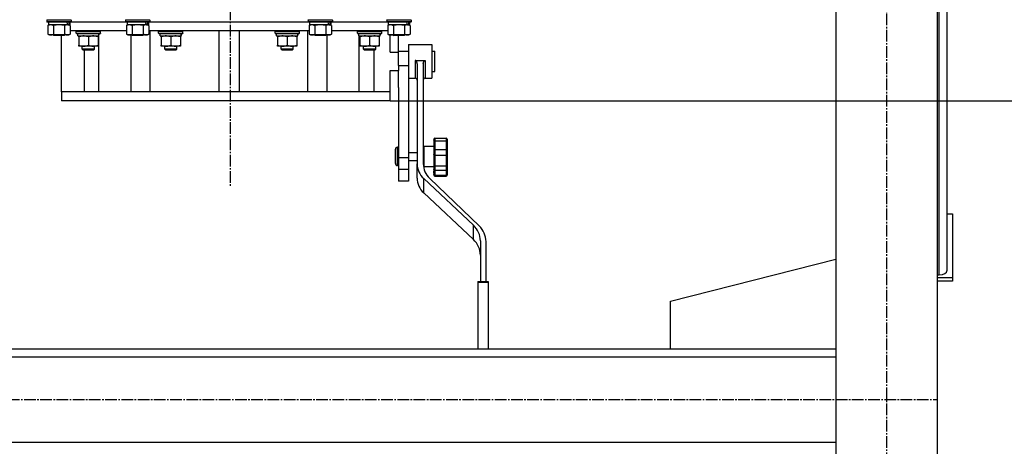
# Model space of a CAD drawing. Units: millimetres. Extents: x 0 to 21737, y -7 to 14850.
# Drawn here: x 5910 to 6881, y 8005 to 8425 of the extents above; entities that cross this region are included whole.
import ezdxf

# ---------------------------------------------------------------- set-up
doc = ezdxf.new("R2010")
doc.units = ezdxf.units.MM
doc.linetypes.add('K5LT_AXLED', pattern=[16, 11.5, -1.5, 1.5, -1.5])
doc.linetypes.add('K5LT_THIN', pattern=[0])
for name, color, linetype, true_color in [('DIM', 6, 'Continuous', 0xff00ff), ('OSI', 2, 'Continuous', 0xffff00), ('R', 1, 'Continuous', 0xff0000), ('WELDING', 7, 'Continuous', 0xffffff)]:
    doc.layers.add(name, color=color, linetype=linetype, true_color=true_color)

msp = doc.modelspace()

# ---------------------------------------------------------------- linework, layer by layer
at = {"layer": 'DIM', "color": 7, "linetype": 'K5LT_THIN', "lineweight": 30}
msp.add_line((6275.17, 8344.76), (7642.13, 8344.76), dxfattribs=at)
at = {"layer": 'OSI', "color": 30, "linetype": 'K5LT_AXLED', "lineweight": 30, "true_color": 0xff8000}
for p, q in [((6117.42, 12451.76), (6117.42, 8260.63)), ((6764.42, 9150.76), (6764.42, 7340.76)), ((5418.42, 8050.76), (6814.42, 8050.76))]:
    msp.add_line(p, q, dxfattribs=at)
at = {"layer": 'R', "color": 7, "linetype": 'K5LT_THIN', "lineweight": 30}
for p, q in [((6714.42, 9050.76), (6714.42, 7450.76)), ((6814.42, 9050.76), (6814.42, 7450.76)), ((6816.42, 8173.43), (6816.42, 8769.96)), ((6824.42, 8233.64), (6824.42, 8769.96)), ((6824.42, 8178.01), (6824.42, 8769.96)), ((5936.92, 8424.46), (5937.09, 8424.76)), ((5936.92, 8424.46), (5936.92, 8422.56)), ((5960.92, 8424.46), (5936.92, 8424.46)), ((5960.92, 8424.46), (5960.75, 8424.76)), ((5960.92, 8424.46), (5960.92, 8422.56)), ((6014.42, 8424.46), (6014.59, 8424.76)), ((6014.42, 8424.46), (6014.42, 8422.56)), ((6038.42, 8424.46), (6014.42, 8424.46)), ((6038.42, 8424.46), (6038.25, 8424.76)), ((6038.42, 8424.46), (6038.42, 8422.56)), ((6194.42, 8424.46), (6194.59, 8424.76)), ((6194.42, 8424.46), (6194.42, 8422.56)), ((6218.42, 8424.46), (6194.42, 8424.46)), ((6218.42, 8424.46), (6218.25, 8424.76)), ((6218.42, 8424.46), (6218.42, 8422.56)), ((6271.92, 8424.46), (6272.09, 8424.76)), ((6271.92, 8424.46), (6271.92, 8422.56)), ((6295.92, 8424.46), (6271.92, 8424.46)), ((6295.92, 8424.46), (6295.75, 8424.76)), ((6295.92, 8424.46), (6295.92, 8422.56)), ((5960.92, 8422.56), (5936.92, 8422.56)), ((5936.92, 8422.56), (5937.09, 8422.26)), ((5960.75, 8422.26), (5937.09, 8422.26)), ((5937.95, 8418.92), (5939.42, 8419.76)), ((5937.95, 8418.92), (5937.95, 8410.61)), ((5938.42, 8422.26), (5938.42, 8419.76)), ((5957.47, 8419.76), (5938.42, 8419.76)), ((5943.44, 8418.92), (5943.44, 8410.61)), ((5954.41, 8418.92), (5954.41, 8410.61)), ((5957.47, 8419.76), (5958.05, 8419.76)), ((5958.05, 8419.76), (5958.94, 8419.76)), ((5959.89, 8418.92), (5958.42, 8419.76)), ((5959.42, 8419.76), (5958.94, 8419.76)), ((5959.42, 8422.26), (5959.42, 8419.76)), ((5959.89, 8418.92), (5959.89, 8410.61)), ((5960.92, 8422.56), (5960.75, 8422.26)), ((5960.92, 8422.76), (6014.42, 8422.76)), ((5960.92, 8422.76), (6014.42, 8422.76)), ((6038.42, 8422.56), (6014.42, 8422.56)), ((6014.42, 8422.56), (6014.59, 8422.26)), ((6038.25, 8422.26), (6014.59, 8422.26)), ((6015.45, 8418.92), (6016.92, 8419.76)), ((6015.45, 8418.92), (6015.45, 8410.61)), ((6015.92, 8422.26), (6015.92, 8419.76)), ((6034.97, 8419.76), (6015.92, 8419.76)), ((6020.94, 8418.92), (6020.94, 8410.61)), ((6031.91, 8418.92), (6031.91, 8410.61)), ((6034.97, 8419.76), (6035.55, 8419.76)), ((6035.55, 8419.76), (6036.44, 8419.76)), ((6037.39, 8418.92), (6035.92, 8419.76)), ((6036.92, 8419.76), (6036.44, 8419.76)), ((6036.92, 8422.26), (6036.92, 8419.76)), ((6037.39, 8418.92), (6037.39, 8410.61)), ((6038.42, 8422.56), (6038.25, 8422.26)), ((6038.42, 8422.76), (6194.42, 8422.76)), ((6038.42, 8422.76), (6194.42, 8422.76)), ((6218.42, 8422.56), (6194.42, 8422.56)), ((6194.42, 8422.56), (6194.59, 8422.26)), ((6218.25, 8422.26), (6194.59, 8422.26)), ((6195.45, 8418.92), (6196.92, 8419.76)), ((6195.45, 8418.92), (6195.45, 8410.61)), ((6195.92, 8422.26), (6195.92, 8419.76)), ((6214.97, 8419.76), (6195.92, 8419.76)), ((6200.94, 8418.92), (6200.94, 8410.61)), ((6211.91, 8418.92), (6211.91, 8410.61)), ((6214.97, 8419.76), (6215.55, 8419.76)), ((6215.55, 8419.76), (6216.44, 8419.76)), ((6217.39, 8418.92), (6215.92, 8419.76)), ((6216.92, 8419.76), (6216.44, 8419.76)), ((6216.92, 8422.26), (6216.92, 8419.76)), ((6217.39, 8418.92), (6217.39, 8410.61)), ((6218.42, 8422.56), (6218.25, 8422.26)), ((6218.42, 8422.76), (6271.92, 8422.76)), ((6218.42, 8422.76), (6271.92, 8422.76)), ((6295.92, 8422.56), (6271.92, 8422.56)), ((6271.92, 8422.56), (6272.09, 8422.26)), ((6295.75, 8422.26), (6272.09, 8422.26)), ((6272.95, 8418.92), (6274.42, 8419.76)), ((6272.95, 8418.92), (6272.95, 8410.61)), ((6273.42, 8422.26), (6273.42, 8419.76)), ((6292.47, 8419.76), (6273.42, 8419.76)), ((6278.44, 8418.92), (6278.44, 8410.61)), ((6289.41, 8418.92), (6289.41, 8410.61)), ((6292.47, 8419.76), (6293.05, 8419.76)), ((6293.05, 8419.76), (6293.94, 8419.76)), ((6294.89, 8418.92), (6293.42, 8419.76)), ((6294.42, 8419.76), (6293.94, 8419.76)), ((6294.42, 8422.26), (6294.42, 8419.76)), ((6294.89, 8418.92), (6294.89, 8410.61)), ((6295.92, 8422.56), (6295.75, 8422.26)), ((5937.95, 8410.61), (5939.42, 8409.76)), ((5957.15, 8409.76), (5939.42, 8409.76)), ((5943.05, 8409.76), (5943.92, 8409.26)), ((5953.92, 8409.26), (5943.92, 8409.26)), ((5951.42, 8353.76), (5951.42, 8409.26)), ((5954.79, 8409.76), (5953.92, 8409.26)), ((5958.42, 8409.76), (5957.15, 8409.76)), ((5959.89, 8410.61), (5958.42, 8409.76)), ((6015.45, 8413.76), (5959.89, 8413.76)), ((5965.84, 8413.46), (5966.01, 8413.76)), ((5965.84, 8411.56), (5965.84, 8413.46)), ((5965.84, 8413.46), (5989.84, 8413.46)), ((5965.84, 8411.56), (5966.01, 8411.26)), ((5965.84, 8411.56), (5989.84, 8411.56)), ((5966.01, 8411.26), (5989.67, 8411.26)), ((5967.34, 8408.76), (5967.34, 8411.26)), ((5967.34, 8408.76), (5988.28, 8408.76)), ((5968.34, 8407.92), (5968.34, 8408.76)), ((5968.34, 8407.92), (5968.34, 8399.61)), ((5977.84, 8407.92), (5977.84, 8399.61)), ((5987.34, 8408.76), (5987.34, 8407.92)), ((5987.34, 8407.92), (5987.34, 8399.61)), ((5988.29, 8411.26), (5988.21, 8409.89)), ((5988.22, 8409.68), (5988.22, 8410.09)), ((5988.22, 8353.76), (5988.22, 8408.76)), ((5989.84, 8413.46), (5989.67, 8413.76)), ((5989.84, 8411.56), (5989.67, 8411.26)), ((5989.84, 8411.56), (5989.84, 8413.46)), ((6015.45, 8410.61), (6016.92, 8409.76)), ((6034.65, 8409.76), (6016.92, 8409.76)), ((6019.64, 8409.76), (6019.64, 8353.76)), ((6020.55, 8409.76), (6021.42, 8409.26)), ((6031.42, 8409.26), (6021.42, 8409.26)), ((6032.29, 8409.76), (6031.42, 8409.26)), ((6035.92, 8409.76), (6034.65, 8409.76)), ((6037.39, 8410.61), (6035.92, 8409.76)), ((6195.45, 8413.76), (6037.39, 8413.76)), ((6038.82, 8353.76), (6038.82, 8413.76)), ((6047.02, 8413.46), (6047.19, 8413.76)), ((6047.02, 8411.56), (6047.02, 8413.46)), ((6047.02, 8413.46), (6071.02, 8413.46)), ((6047.02, 8411.56), (6047.19, 8411.26)), ((6047.02, 8411.56), (6071.02, 8411.56)), ((6047.19, 8411.26), (6070.84, 8411.26)), ((6048.52, 8408.76), (6048.52, 8411.26)), ((6048.52, 8408.76), (6069.46, 8408.76)), ((6049.52, 8407.92), (6049.52, 8408.76)), ((6049.52, 8407.92), (6049.52, 8399.61)), ((6059.02, 8407.92), (6059.02, 8399.61)), ((6068.52, 8408.76), (6068.52, 8407.92)), ((6068.52, 8407.92), (6068.52, 8399.61)), ((6069.47, 8411.26), (6069.39, 8409.89)), ((6071.02, 8413.46), (6070.84, 8413.76)), ((6071.02, 8411.56), (6070.84, 8411.26)), ((6071.02, 8411.56), (6071.02, 8413.46)), ((6106.42, 8413.76), (6106.42, 8353.76)), ((6126.42, 8413.76), (6126.42, 8353.76)), ((6161.82, 8413.46), (6162, 8413.76)), ((6161.82, 8411.56), (6161.82, 8413.46)), ((6161.82, 8413.46), (6185.82, 8413.46)), ((6161.82, 8411.56), (6162, 8411.26)), ((6161.82, 8411.56), (6185.82, 8411.56)), ((6162, 8411.26), (6185.65, 8411.26)), ((6163.32, 8408.76), (6163.32, 8411.26)), ((6163.32, 8408.76), (6184.26, 8408.76)), ((6164.32, 8407.92), (6164.32, 8408.76)), ((6164.32, 8407.92), (6164.32, 8399.61)), ((6173.82, 8407.92), (6173.82, 8399.61)), ((6183.32, 8408.76), (6183.32, 8407.92)), ((6183.32, 8407.92), (6183.32, 8399.61)), ((6184.27, 8411.26), (6184.19, 8409.89)), ((6185.82, 8413.46), (6185.65, 8413.76)), ((6185.82, 8411.56), (6185.65, 8411.26)), ((6185.82, 8411.56), (6185.82, 8413.46)), ((6194.02, 8353.76), (6194.02, 8413.76)), ((6195.45, 8410.61), (6196.92, 8409.76)), ((6214.65, 8409.76), (6196.92, 8409.76)), ((6200.55, 8409.76), (6201.42, 8409.26)), ((6211.42, 8409.26), (6201.42, 8409.26)), ((6212.29, 8409.76), (6211.42, 8409.26)), ((6213.2, 8353.76), (6213.2, 8409.76)), ((6215.92, 8409.76), (6214.65, 8409.76)), ((6217.39, 8410.61), (6215.92, 8409.76)), ((6272.95, 8413.76), (6217.39, 8413.76)), ((6243, 8413.46), (6243.18, 8413.76)), ((6243, 8411.56), (6243, 8413.46)), ((6243, 8413.46), (6267, 8413.46)), ((6243, 8411.56), (6243.18, 8411.26)), ((6243, 8411.56), (6267, 8411.56)), ((6243.18, 8411.26), (6266.83, 8411.26)), ((6244.5, 8408.76), (6244.5, 8411.26)), ((6244.5, 8408.76), (6265.44, 8408.76)), ((6244.61, 8353.76), (6244.61, 8408.76)), ((6245.5, 8407.92), (6245.5, 8408.76)), ((6245.5, 8407.92), (6245.5, 8399.61)), ((6255, 8407.92), (6255, 8399.61)), ((6264.5, 8408.76), (6264.5, 8407.92)), ((6264.5, 8407.92), (6264.5, 8399.61)), ((6265.45, 8411.26), (6265.37, 8409.89)), ((6267, 8413.46), (6266.83, 8413.76)), ((6267, 8411.56), (6266.83, 8411.26)), ((6267, 8411.56), (6267, 8413.46)), ((6272.95, 8410.61), (6274.42, 8409.76)), ((6292.15, 8409.76), (6274.42, 8409.76)), ((6275.17, 8392.76), (6275.17, 8409.76)), ((6278.05, 8409.76), (6278.92, 8409.26)), ((6288.92, 8409.26), (6278.92, 8409.26)), ((6283.42, 8392.76), (6283.42, 8409.26)), ((6289.79, 8409.76), (6288.92, 8409.26)), ((6293.42, 8409.76), (6292.15, 8409.76)), ((6294.89, 8410.61), (6293.42, 8409.76)), ((5968.34, 8398.76), (5968.34, 8399.61)), ((5987.34, 8398.76), (5968.34, 8398.76)), ((5971.84, 8395.65), (5971.84, 8398.76)), ((5971.84, 8395.65), (5972.84, 8394.65)), ((5977.84, 8395.65), (5971.84, 8395.65)), ((5983.84, 8395.65), (5977.84, 8395.65)), ((5983.84, 8395.65), (5982.84, 8394.65)), ((5983.84, 8395.65), (5983.84, 8398.76)), ((5987.34, 8399.61), (5987.34, 8398.76)), ((6049.52, 8398.76), (6049.52, 8399.61)), ((6068.52, 8398.76), (6049.52, 8398.76)), ((6053.02, 8395.65), (6053.02, 8398.76)), ((6053.02, 8395.65), (6054.02, 8394.65)), ((6059.02, 8395.65), (6053.02, 8395.65)), ((6065.02, 8395.65), (6059.02, 8395.65)), ((6065.02, 8395.65), (6064.02, 8394.65)), ((6065.02, 8395.65), (6065.02, 8398.76)), ((6068.52, 8399.61), (6068.52, 8398.76)), ((6164.32, 8398.76), (6164.32, 8399.61)), ((6183.32, 8398.76), (6164.32, 8398.76)), ((6167.82, 8395.65), (6167.82, 8398.76)), ((6167.82, 8395.65), (6168.82, 8394.65)), ((6173.82, 8395.65), (6167.82, 8395.65)), ((6179.82, 8395.65), (6173.82, 8395.65)), ((6179.82, 8395.65), (6178.82, 8394.65)), ((6179.82, 8395.65), (6179.82, 8398.76)), ((6183.32, 8399.61), (6183.32, 8398.76)), ((6245.5, 8398.76), (6245.5, 8399.61)), ((6264.5, 8398.76), (6245.5, 8398.76)), ((6249, 8395.65), (6249, 8398.76)), ((6249, 8395.65), (6250, 8394.65)), ((6255, 8395.65), (6249, 8395.65)), ((6261, 8395.65), (6255, 8395.65)), ((6261, 8395.65), (6260, 8394.65)), ((6261, 8395.65), (6261, 8398.76)), ((6264.5, 8399.61), (6264.5, 8398.76)), ((6293.42, 8400.26), (6293.42, 8383.76)), ((6293.42, 8400.26), (6316.42, 8400.26)), ((6316.42, 8400.26), (6316.42, 8383.76)), ((5977.84, 8394.65), (5972.84, 8394.65)), ((5973.53, 8394.65), (5973.53, 8353.76)), ((5982.84, 8394.65), (5977.84, 8394.65)), ((6059.02, 8394.65), (6054.02, 8394.65)), ((6064.02, 8394.65), (6059.02, 8394.65)), ((6173.82, 8394.65), (6168.82, 8394.65)), ((6178.82, 8394.65), (6173.82, 8394.65)), ((6255, 8394.65), (6250, 8394.65)), ((6260, 8394.65), (6255, 8394.65)), ((6259.23, 8394.65), (6259.23, 8353.76)), ((6275.17, 8392.76), (6283.42, 8392.76)), ((6283.42, 8393.76), (6293.42, 8393.76)), ((6283.42, 8379.76), (6283.42, 8392.76)), ((6316.42, 8393.76), (6319.42, 8393.76)), ((6319.42, 8379.09), (6319.42, 8393.76)), ((6283.42, 8379.76), (6283.42, 8374.76)), ((6283.42, 8379.76), (6293.42, 8379.76)), ((6293.42, 8383.76), (6293.42, 8379.76)), ((6293.42, 8379.76), (6293.42, 8289.22)), ((6299.92, 8384.74), (6309.92, 8384.74)), ((6299.92, 8384.74), (6299.92, 8383.76)), ((6299.92, 8383.76), (6299.92, 8367.26)), ((6301.92, 8381.25), (6301.92, 8282.8)), ((6307.92, 8381.25), (6307.92, 8282.8)), ((6309.92, 8384.74), (6309.92, 8383.76)), ((6309.92, 8383.76), (6309.92, 8367.26)), ((6316.42, 8383.76), (6316.42, 8367.26)), ((6319.42, 8373.76), (6319.42, 8379.09)), ((6275.17, 8353.76), (6275.17, 8374.76)), ((6275.17, 8374.76), (6283.42, 8374.76)), ((6283.42, 8357.86), (6283.42, 8374.76)), ((6293.42, 8367.26), (6299.92, 8367.26)), ((6309.92, 8367.26), (6316.42, 8367.26)), ((6316.42, 8373.76), (6319.42, 8373.76)), ((6283.42, 8357.86), (6283.42, 8289.22)), ((5951.42, 8353.76), (5951.42, 8344.76)), ((5952.89, 8353.76), (5951.42, 8353.76)), ((6275.17, 8353.76), (5952.89, 8353.76)), ((6275.17, 8344.76), (6275.17, 8353.76)), ((6275.17, 8344.76), (5951.42, 8344.76)), ((6275.17, 8344.76), (6283.42, 8344.76)), ((6319.42, 8308.17), (6330.42, 8308.17)), ((6319.42, 8308.17), (6319.42, 8305.47)), ((6330.42, 8308.17), (6330.42, 8305.47)), ((6282.42, 8290.17), (6282.42, 8299.17)), ((6283.42, 8299.17), (6282.42, 8299.17)), ((6308.42, 8300.17), (6308.42, 8280.17)), ((6308.42, 8300.17), (6318.42, 8300.17)), ((6318.42, 8307.17), (6318.42, 8305.13)), ((6318.42, 8306.17), (6318.42, 8306.49)), ((6318.42, 8306.33), (6318.42, 8306.24)), ((6318.42, 8305.13), (6318.42, 8296.2)), ((6318.42, 8303.41), (6318.42, 8300.16)), ((6319.42, 8305.47), (6330.42, 8305.47)), ((6319.42, 8305.47), (6319.42, 8297.05)), ((6330.42, 8305.47), (6330.42, 8297.05)), ((6331.42, 8307.17), (6331.42, 8305.13)), ((6331.42, 8305.13), (6331.42, 8296.2)), ((6331.42, 8302.65), (6331.42, 8302.54)), ((6280.42, 8290.17), (6280.42, 8297.17)), ((6280.42, 8283.17), (6280.42, 8290.17)), ((6282.42, 8281.17), (6282.42, 8290.17)), ((6283.42, 8289.22), (6283.42, 8277.51)), ((6283.42, 8289.22), (6293.42, 8289.22)), ((6293.42, 8294.17), (6301.92, 8294.17)), ((6293.42, 8289.22), (6293.42, 8277.51)), ((6307.92, 8294.17), (6308.42, 8294.17)), ((6318.42, 8296.2), (6318.42, 8291.99)), ((6318.42, 8291.99), (6318.42, 8288.97)), ((6318.42, 8291.99), (6318.42, 8291.99)), ((6318.42, 8291.99), (6318.42, 8288.97)), ((6318.42, 8288.97), (6318.42, 8280.86)), ((6319.42, 8297.05), (6319.42, 8291.46)), ((6319.42, 8297.05), (6330.42, 8297.05)), ((6319.42, 8291.46), (6319.42, 8280.96)), ((6319.42, 8291.46), (6330.42, 8291.46)), ((6330.42, 8297.05), (6330.42, 8291.46)), ((6330.42, 8291.46), (6330.42, 8280.96)), ((6331.42, 8296.2), (6331.42, 8291.99)), ((6331.42, 8291.99), (6331.42, 8291.58)), ((6331.42, 8291.59), (6331.42, 8289.91)), ((6331.42, 8291.59), (6331.42, 8280.86)), ((6331.42, 8289.91), (6331.42, 8288.45)), ((6331.42, 8289.91), (6331.42, 8286.67)), ((6283.42, 8281.17), (6282.42, 8281.17)), ((6293.42, 8286.17), (6301.92, 8286.17)), ((6301.92, 8268.71), (6301.92, 8282.8)), ((6307.92, 8286.17), (6308.42, 8286.17)), ((6308.42, 8280.17), (6318.42, 8280.17)), ((6318.42, 8280.86), (6318.42, 8277.48)), ((6319.42, 8280.96), (6330.42, 8280.96)), ((6319.42, 8280.96), (6319.42, 8276.49)), ((6330.42, 8280.96), (6330.42, 8276.49)), ((6331.42, 8283.1), (6331.42, 8283.2)), ((6331.42, 8280.9), (6331.42, 8283.08)), ((6331.42, 8280.86), (6331.42, 8277.48)), ((6283.42, 8277.51), (6283.42, 8265.76)), ((6283.42, 8277.51), (6293.42, 8277.51)), ((6293.42, 8277.51), (6293.42, 8265.76)), ((6318.42, 8277.48), (6318.42, 8272.53)), ((6318.42, 8273.76), (6318.42, 8275.71)), ((6318.42, 8272.53), (6318.42, 8271.64)), ((6319.42, 8276.49), (6319.42, 8271.81)), ((6319.42, 8276.49), (6330.42, 8276.49)), ((6319.42, 8271.81), (6319.42, 8270.64)), ((6319.42, 8271.81), (6330.42, 8271.81)), ((6319.42, 8270.64), (6330.42, 8270.64)), ((6330.42, 8276.49), (6330.42, 8271.81)), ((6330.42, 8271.81), (6330.42, 8270.64)), ((6331.42, 8277.48), (6331.42, 8272.53)), ((6331.42, 8277.15), (6331.42, 8275.88)), ((6331.42, 8272.53), (6331.42, 8271.64)), ((6293.42, 8265.76), (6283.42, 8265.76)), ((6308.43, 8254.2), (6308.43, 8268.28)), ((6308.43, 8268.28), (6357.31, 8222.36)), ((6362.97, 8221.72), (6314.26, 8268.45)), ((6308.43, 8254.2), (6357.31, 8208.28)), ((6824.42, 8233.64), (6829.42, 8233.64)), ((6829.42, 8233.64), (6829.42, 8170.56)), ((6357.31, 8208.28), (6357.31, 8222.36)), ((6364.18, 8207.07), (6364.18, 8166.99)), ((6369.74, 8166.99), (6369.74, 8206.4)), ((6551.62, 8147.76), (6714.42, 8188.94)), ((6814.42, 8173.43), (6816.42, 8173.43)), ((6361.74, 8166.99), (6361.74, 8166.51)), ((6361.74, 8166.99), (6371.74, 8166.99)), ((6361.74, 8166.51), (6361.74, 8100.76)), ((6361.74, 8166.51), (6371.74, 8166.51)), ((6371.74, 8166.99), (6371.74, 8166.51)), ((6371.74, 8166.51), (6371.74, 8100.76)), ((6829.42, 8170.56), (6814.42, 8170.56)), ((6829.42, 8167.28), (6814.42, 8167.28)), ((6829.42, 8170.56), (6829.42, 8167.28)), ((6551.62, 8100.76), (6551.62, 8147.76)), ((5466.42, 8100.76), (6714.42, 8100.76)), ((5466.42, 8092.76), (6714.42, 8092.76)), ((5466.42, 8008.76), (6714.42, 8008.76))]:
    msp.add_line(p, q, dxfattribs=at)
for centre, radius, start, end in [((6299.92, 8365.26), 2, 0, 90), ((6309.92, 8365.26), 2, 90, 180), ((6319.42, 8307.17), 1, 90, 180), ((6330.42, 8307.17), 1, 0, 90), ((6282.42, 8297.17), 2, 90, 180), ((6282.42, 8283.17), 2, 180, 270), ((6319.42, 8271.64), 1, 180, 270), ((6330.42, 8271.64), 1, 270, 0)]:
    msp.add_arc(centre, radius, start, end, dxfattribs=at)
for centre, major_axis, ratio, start_param, end_param in [((5948.92, 8417.59), (6.17, -22.4), 0.379473, 1.563245, 1.675638), ((5948.92, 8424.69), (6.17, -22.4), 0.379473, 1.246058, 1.35866), ((6026.42, 8417.59), (6.17, -22.4), 0.379473, 1.563245, 1.675638), ((6026.42, 8424.69), (6.17, -22.4), 0.379473, 1.246058, 1.35866), ((6206.42, 8417.59), (6.17, -22.4), 0.379473, 1.563245, 1.675638), ((6206.42, 8424.69), (6.17, -22.4), 0.379473, 1.246058, 1.35866), ((6283.92, 8417.59), (6.17, -22.4), 0.379473, 1.563245, 1.675638), ((6283.92, 8424.69), (6.17, -22.4), 0.379473, 1.246058, 1.35866), ((5977.84, 8406.34), (0, 22.52), 0.466308, -1.46277, -1.350168), ((6059.02, 8406.34), (0, 22.52), 0.466308, -1.46277, -1.350168), ((6173.82, 8406.34), (0, 22.52), 0.466308, -1.46277, -1.350168), ((6255, 8406.34), (0, 22.52), 0.466308, -1.46277, -1.350168), ((6325.92, 8282.8), (-24, 0), 0.882948, 0, 0.754393), ((6331.92, 8282.8), (-24, 0), 0.882948, 0, 0.744005), ((6325.92, 8268.71), (-24, 0), 0.882948, 0, 0.754393), ((6338.88, 8207.07), (25.3, 0), 0.882948, 0, 0.754393), ((6344.13, 8206.4), (25.61, 0), 0.882948, 0, 0.744005), ((6338.88, 8192.98), (25.3, 0), 0.882948, 0, 0.754393), ((6816.42, 8178.01), (8, 0), 0.573462, 4.712389, 6.283185)]:
    msp.add_ellipse(centre, major_axis=major_axis, ratio=ratio, start_param=start_param, end_param=end_param, dxfattribs=at)
at = {"layer": 'WELDING', "color": 7, "linetype": 'K5LT_THIN', "lineweight": 30}
for p, q in [((5943.51, 8418.94), (5943.44, 8418.92)), ((5948.92, 8419.76), (5943.51, 8418.94)), ((5954.41, 8418.92), (5948.92, 8419.76)), ((6021.01, 8418.94), (6020.94, 8418.92)), ((6026.42, 8419.76), (6021.01, 8418.94)), ((6031.91, 8418.92), (6026.42, 8419.76)), ((6201.01, 8418.94), (6200.94, 8418.92)), ((6206.42, 8419.76), (6201.01, 8418.94)), ((6211.91, 8418.92), (6206.42, 8419.76)), ((6278.51, 8418.94), (6278.44, 8418.92)), ((6283.92, 8419.76), (6278.51, 8418.94)), ((6289.41, 8418.92), (6283.92, 8419.76))]:
    msp.add_line(p, q, dxfattribs=at)
for points, knots in [([(5940.69, 8419.76), (5940.57, 8419.76), (5940.32, 8419.75), (5939.95, 8419.7), (5939.58, 8419.62), (5939.12, 8419.48), (5938.58, 8419.26), (5938.15, 8419.03), (5937.95, 8418.92)], [0, 0, 0, 0, 1.192024, 2.404251, 3.60809, 4.765234, 6.955738, 9, 9, 9, 9]), ([(5943.44, 8418.92), (5943.15, 8419.08), (5942.71, 8419.3), (5942.15, 8419.52), (5941.77, 8419.63), (5941.41, 8419.71), (5941.05, 8419.75), (5940.81, 8419.76), (5940.69, 8419.76)], [0, 0, 0, 0, 2.905563, 4.375924, 5.511195, 6.679161, 7.850161, 9, 9, 9, 9]), ([(5957.15, 8419.76), (5956.99, 8419.76), (5956.72, 8419.75), (5956.33, 8419.69), (5956.05, 8419.62), (5955.65, 8419.5), (5955.11, 8419.3), (5954.64, 8419.05), (5954.41, 8418.92)], [0, 0, 0, 0, 1.548206, 2.616755, 3.724998, 4.291764, 6.613357, 9, 9, 9, 9]), ([(5959.89, 8418.92), (5959.64, 8419.06), (5959.21, 8419.28), (5958.6, 8419.52), (5958.1, 8419.66), (5957.62, 8419.75), (5957.31, 8419.76), (5957.15, 8419.76)], [0, 0, 0, 0, 2.217775, 3.830428, 5.353122, 6.582558, 8, 8, 8, 8]), ([(6018.19, 8419.76), (6018.07, 8419.76), (6017.82, 8419.75), (6017.45, 8419.7), (6017.08, 8419.62), (6016.62, 8419.48), (6016.08, 8419.26), (6015.65, 8419.03), (6015.45, 8418.92)], [0, 0, 0, 0, 1.192024, 2.404251, 3.60809, 4.765234, 6.955738, 9, 9, 9, 9]), ([(6020.94, 8418.92), (6020.65, 8419.08), (6020.21, 8419.3), (6019.65, 8419.52), (6019.27, 8419.63), (6018.91, 8419.71), (6018.55, 8419.75), (6018.31, 8419.76), (6018.19, 8419.76)], [0, 0, 0, 0, 2.905563, 4.375924, 5.511195, 6.679161, 7.850161, 9, 9, 9, 9]), ([(6034.65, 8419.76), (6034.49, 8419.76), (6034.22, 8419.75), (6033.83, 8419.69), (6033.55, 8419.62), (6033.15, 8419.5), (6032.61, 8419.3), (6032.14, 8419.05), (6031.91, 8418.92)], [0, 0, 0, 0, 1.548206, 2.616755, 3.724998, 4.291764, 6.613357, 9, 9, 9, 9]), ([(6037.39, 8418.92), (6037.14, 8419.06), (6036.71, 8419.28), (6036.1, 8419.52), (6035.6, 8419.66), (6035.12, 8419.75), (6034.81, 8419.76), (6034.65, 8419.76)], [0, 0, 0, 0, 2.217775, 3.830428, 5.353122, 6.582558, 8, 8, 8, 8]), ([(6198.19, 8419.76), (6198.07, 8419.76), (6197.82, 8419.75), (6197.45, 8419.7), (6197.08, 8419.62), (6196.62, 8419.48), (6196.08, 8419.26), (6195.65, 8419.03), (6195.45, 8418.92)], [0, 0, 0, 0, 1.192024, 2.404251, 3.60809, 4.765234, 6.955738, 9, 9, 9, 9]), ([(6200.94, 8418.92), (6200.65, 8419.08), (6200.21, 8419.3), (6199.65, 8419.52), (6199.27, 8419.63), (6198.91, 8419.71), (6198.55, 8419.75), (6198.31, 8419.76), (6198.19, 8419.76)], [0, 0, 0, 0, 2.905563, 4.375924, 5.511195, 6.679161, 7.850161, 9, 9, 9, 9]), ([(6214.65, 8419.76), (6214.49, 8419.76), (6214.22, 8419.75), (6213.83, 8419.69), (6213.55, 8419.62), (6213.15, 8419.5), (6212.61, 8419.3), (6212.14, 8419.05), (6211.91, 8418.92)], [0, 0, 0, 0, 1.548206, 2.616755, 3.724998, 4.291764, 6.613357, 9, 9, 9, 9]), ([(6217.39, 8418.92), (6217.14, 8419.06), (6216.71, 8419.28), (6216.1, 8419.52), (6215.6, 8419.66), (6215.12, 8419.75), (6214.81, 8419.76), (6214.65, 8419.76)], [0, 0, 0, 0, 2.217775, 3.830428, 5.353122, 6.582558, 8, 8, 8, 8]), ([(6275.69, 8419.76), (6275.57, 8419.76), (6275.32, 8419.75), (6274.95, 8419.7), (6274.58, 8419.62), (6274.12, 8419.48), (6273.58, 8419.26), (6273.15, 8419.03), (6272.95, 8418.92)], [0, 0, 0, 0, 1.192024, 2.404251, 3.60809, 4.765234, 6.955738, 9, 9, 9, 9]), ([(6278.44, 8418.92), (6278.15, 8419.08), (6277.71, 8419.3), (6277.15, 8419.52), (6276.77, 8419.63), (6276.41, 8419.71), (6276.05, 8419.75), (6275.81, 8419.76), (6275.69, 8419.76)], [0, 0, 0, 0, 2.905563, 4.375924, 5.511195, 6.679161, 7.850161, 9, 9, 9, 9]), ([(6292.15, 8419.76), (6291.99, 8419.76), (6291.72, 8419.75), (6291.33, 8419.69), (6291.05, 8419.62), (6290.65, 8419.5), (6290.11, 8419.3), (6289.64, 8419.05), (6289.41, 8418.92)], [0, 0, 0, 0, 1.548206, 2.616755, 3.724998, 4.291764, 6.613357, 9, 9, 9, 9]), ([(6294.89, 8418.92), (6294.64, 8419.06), (6294.21, 8419.28), (6293.6, 8419.52), (6293.1, 8419.66), (6292.62, 8419.75), (6292.31, 8419.76), (6292.15, 8419.76)], [0, 0, 0, 0, 2.217775, 3.830428, 5.353122, 6.582558, 8, 8, 8, 8]), ([(5937.95, 8410.61), (5938.27, 8410.43), (5938.74, 8410.19), (5939.32, 8409.98), (5939.66, 8409.89), (5939.96, 8409.82), (5940.27, 8409.78), (5940.57, 8409.76), (5940.88, 8409.76), (5941.18, 8409.79), (5941.52, 8409.84), (5941.93, 8409.94), (5942.59, 8410.17), (5943.1, 8410.42), (5943.44, 8410.61)], [0, 0, 0, 0, 2.72415, 3.912285, 4.716446, 5.530362, 6.353984, 7.180289, 7.997717, 8.810544, 9.605533, 10.761675, 12.184093, 15, 15, 15, 15]), ([(5943.44, 8410.61), (5944.08, 8410.43), (5945.02, 8410.19), (5946.17, 8409.98), (5946.86, 8409.89), (5947.46, 8409.82), (5948.07, 8409.78), (5948.68, 8409.76), (5949.29, 8409.76), (5949.89, 8409.79), (5950.57, 8409.84), (5951.4, 8409.94), (5952.72, 8410.17), (5953.74, 8410.42), (5954.41, 8410.61)], [0, 0, 0, 0, 2.72415, 3.912285, 4.716446, 5.530362, 6.353984, 7.180289, 7.997717, 8.810544, 9.605533, 10.761675, 12.184093, 15, 15, 15, 15]), ([(5954.41, 8410.61), (5954.69, 8410.45), (5955.13, 8410.22), (5955.69, 8410.01), (5956.08, 8409.9), (5956.43, 8409.82), (5956.79, 8409.77), (5957.03, 8409.76), (5957.15, 8409.76)], [0, 0, 0, 0, 2.905563, 4.375924, 5.511195, 6.679161, 7.850161, 9, 9, 9, 9]), ([(5957.15, 8409.76), (5957.27, 8409.76), (5957.52, 8409.78), (5957.89, 8409.83), (5958.26, 8409.91), (5958.72, 8410.05), (5959.26, 8410.27), (5959.69, 8410.5), (5959.89, 8410.61)], [0, 0, 0, 0, 1.192024, 2.404251, 3.60809, 4.765234, 6.955738, 9, 9, 9, 9]), ([(5973.09, 8408.76), (5972.87, 8408.76), (5972.44, 8408.75), (5971.8, 8408.7), (5971.17, 8408.62), (5970.36, 8408.48), (5969.42, 8408.26), (5968.69, 8408.03), (5968.34, 8407.92)], [0, 0, 0, 0, 1.192024, 2.404251, 3.60809, 4.765234, 6.955738, 9, 9, 9, 9]), ([(5977.84, 8407.92), (5977.34, 8408.08), (5976.58, 8408.3), (5975.61, 8408.52), (5974.95, 8408.63), (5974.33, 8408.71), (5973.71, 8408.75), (5973.29, 8408.76), (5973.09, 8408.76)], [0, 0, 0, 0, 2.905563, 4.375924, 5.511195, 6.679161, 7.850161, 9, 9, 9, 9]), ([(5982.59, 8408.76), (5982.37, 8408.76), (5981.94, 8408.75), (5981.3, 8408.7), (5980.67, 8408.62), (5979.86, 8408.48), (5978.92, 8408.26), (5978.19, 8408.03), (5977.84, 8407.92)], [0, 0, 0, 0, 1.192024, 2.404251, 3.60809, 4.765234, 6.955738, 9, 9, 9, 9]), ([(5987.34, 8407.92), (5986.84, 8408.08), (5986.08, 8408.3), (5985.11, 8408.52), (5984.45, 8408.63), (5983.83, 8408.71), (5983.21, 8408.75), (5982.79, 8408.76), (5982.59, 8408.76)], [0, 0, 0, 0, 2.905563, 4.375924, 5.511195, 6.679161, 7.850161, 9, 9, 9, 9]), ([(6015.45, 8410.61), (6015.77, 8410.43), (6016.24, 8410.19), (6016.82, 8409.98), (6017.16, 8409.89), (6017.46, 8409.82), (6017.77, 8409.78), (6018.07, 8409.76), (6018.38, 8409.76), (6018.68, 8409.79), (6019.02, 8409.84), (6019.43, 8409.94), (6020.09, 8410.17), (6020.6, 8410.42), (6020.94, 8410.61)], [0, 0, 0, 0, 2.72415, 3.912285, 4.716446, 5.530362, 6.353984, 7.180289, 7.997717, 8.810544, 9.605533, 10.761675, 12.184093, 15, 15, 15, 15]), ([(6020.94, 8410.61), (6021.58, 8410.43), (6022.52, 8410.19), (6023.67, 8409.98), (6024.36, 8409.89), (6024.96, 8409.82), (6025.57, 8409.78), (6026.18, 8409.76), (6026.79, 8409.76), (6027.39, 8409.79), (6028.07, 8409.84), (6028.9, 8409.94), (6030.22, 8410.17), (6031.24, 8410.42), (6031.91, 8410.61)], [0, 0, 0, 0, 2.72415, 3.912285, 4.716446, 5.530362, 6.353984, 7.180289, 7.997717, 8.810544, 9.605533, 10.761675, 12.184093, 15, 15, 15, 15]), ([(6031.91, 8410.61), (6032.19, 8410.45), (6032.63, 8410.22), (6033.19, 8410.01), (6033.58, 8409.9), (6033.93, 8409.82), (6034.29, 8409.77), (6034.53, 8409.76), (6034.65, 8409.76)], [0, 0, 0, 0, 2.905563, 4.375924, 5.511195, 6.679161, 7.850161, 9, 9, 9, 9]), ([(6034.65, 8409.76), (6034.77, 8409.76), (6035.02, 8409.78), (6035.39, 8409.83), (6035.76, 8409.91), (6036.22, 8410.05), (6036.76, 8410.27), (6037.19, 8410.5), (6037.39, 8410.61)], [0, 0, 0, 0, 1.192024, 2.404251, 3.60809, 4.765234, 6.955738, 9, 9, 9, 9]), ([(6054.27, 8408.76), (6054.05, 8408.76), (6053.62, 8408.75), (6052.98, 8408.7), (6052.34, 8408.62), (6051.54, 8408.48), (6050.6, 8408.26), (6049.87, 8408.03), (6049.52, 8407.92)], [0, 0, 0, 0, 1.192024, 2.404251, 3.60809, 4.765234, 6.955738, 9, 9, 9, 9]), ([(6059.02, 8407.92), (6058.52, 8408.08), (6057.76, 8408.3), (6056.79, 8408.52), (6056.12, 8408.63), (6055.51, 8408.71), (6054.89, 8408.75), (6054.47, 8408.76), (6054.27, 8408.76)], [0, 0, 0, 0, 2.905563, 4.375924, 5.511195, 6.679161, 7.850161, 9, 9, 9, 9]), ([(6063.77, 8408.76), (6063.55, 8408.76), (6063.12, 8408.75), (6062.48, 8408.7), (6061.84, 8408.62), (6061.04, 8408.48), (6060.1, 8408.26), (6059.37, 8408.03), (6059.02, 8407.92)], [0, 0, 0, 0, 1.192024, 2.404251, 3.60809, 4.765234, 6.955738, 9, 9, 9, 9]), ([(6068.52, 8407.92), (6068.02, 8408.08), (6067.26, 8408.3), (6066.29, 8408.52), (6065.62, 8408.63), (6065.01, 8408.71), (6064.39, 8408.75), (6063.97, 8408.76), (6063.77, 8408.76)], [0, 0, 0, 0, 2.905563, 4.375924, 5.511195, 6.679161, 7.850161, 9, 9, 9, 9]), ([(6169.07, 8408.76), (6168.86, 8408.76), (6168.43, 8408.75), (6167.78, 8408.7), (6167.15, 8408.62), (6166.35, 8408.48), (6165.41, 8408.26), (6164.68, 8408.03), (6164.32, 8407.92)], [0, 0, 0, 0, 1.192024, 2.404251, 3.60809, 4.765234, 6.955738, 9, 9, 9, 9]), ([(6173.82, 8407.92), (6173.33, 8408.08), (6172.57, 8408.3), (6171.6, 8408.52), (6170.93, 8408.63), (6170.31, 8408.71), (6169.69, 8408.75), (6169.28, 8408.76), (6169.07, 8408.76)], [0, 0, 0, 0, 2.905563, 4.375924, 5.511195, 6.679161, 7.850161, 9, 9, 9, 9]), ([(6178.57, 8408.76), (6178.36, 8408.76), (6177.93, 8408.75), (6177.28, 8408.7), (6176.65, 8408.62), (6175.85, 8408.48), (6174.91, 8408.26), (6174.18, 8408.03), (6173.82, 8407.92)], [0, 0, 0, 0, 1.192024, 2.404251, 3.60809, 4.765234, 6.955738, 9, 9, 9, 9]), ([(6183.32, 8407.92), (6182.83, 8408.08), (6182.07, 8408.3), (6181.1, 8408.52), (6180.43, 8408.63), (6179.81, 8408.71), (6179.19, 8408.75), (6178.78, 8408.76), (6178.57, 8408.76)], [0, 0, 0, 0, 2.905563, 4.375924, 5.511195, 6.679161, 7.850161, 9, 9, 9, 9]), ([(6195.45, 8410.61), (6195.77, 8410.43), (6196.24, 8410.19), (6196.82, 8409.98), (6197.16, 8409.89), (6197.46, 8409.82), (6197.77, 8409.78), (6198.07, 8409.76), (6198.38, 8409.76), (6198.68, 8409.79), (6199.02, 8409.84), (6199.43, 8409.94), (6200.09, 8410.17), (6200.6, 8410.42), (6200.94, 8410.61)], [0, 0, 0, 0, 2.72415, 3.912285, 4.716446, 5.530362, 6.353984, 7.180289, 7.997717, 8.810544, 9.605533, 10.761675, 12.184093, 15, 15, 15, 15]), ([(6200.94, 8410.61), (6201.58, 8410.43), (6202.52, 8410.19), (6203.67, 8409.98), (6204.36, 8409.89), (6204.96, 8409.82), (6205.57, 8409.78), (6206.18, 8409.76), (6206.79, 8409.76), (6207.39, 8409.79), (6208.07, 8409.84), (6208.9, 8409.94), (6210.22, 8410.17), (6211.24, 8410.42), (6211.91, 8410.61)], [0, 0, 0, 0, 2.72415, 3.912285, 4.716446, 5.530362, 6.353984, 7.180289, 7.997717, 8.810544, 9.605533, 10.761675, 12.184093, 15, 15, 15, 15]), ([(6211.91, 8410.61), (6212.19, 8410.45), (6212.63, 8410.22), (6213.19, 8410.01), (6213.58, 8409.9), (6213.93, 8409.82), (6214.29, 8409.77), (6214.53, 8409.76), (6214.65, 8409.76)], [0, 0, 0, 0, 2.905563, 4.375924, 5.511195, 6.679161, 7.850161, 9, 9, 9, 9]), ([(6214.65, 8409.76), (6214.77, 8409.76), (6215.02, 8409.78), (6215.39, 8409.83), (6215.76, 8409.91), (6216.22, 8410.05), (6216.76, 8410.27), (6217.19, 8410.5), (6217.39, 8410.61)], [0, 0, 0, 0, 1.192024, 2.404251, 3.60809, 4.765234, 6.955738, 9, 9, 9, 9]), ([(6250.25, 8408.76), (6250.04, 8408.76), (6249.61, 8408.75), (6248.96, 8408.7), (6248.33, 8408.62), (6247.53, 8408.48), (6246.59, 8408.26), (6245.86, 8408.03), (6245.5, 8407.92)], [0, 0, 0, 0, 1.192024, 2.404251, 3.60809, 4.765234, 6.955738, 9, 9, 9, 9]), ([(6255, 8407.92), (6254.51, 8408.08), (6253.75, 8408.3), (6252.78, 8408.52), (6252.11, 8408.63), (6251.49, 8408.71), (6250.87, 8408.75), (6250.46, 8408.76), (6250.25, 8408.76)], [0, 0, 0, 0, 2.905563, 4.375924, 5.511195, 6.679161, 7.850161, 9, 9, 9, 9]), ([(6259.75, 8408.76), (6259.54, 8408.76), (6259.11, 8408.75), (6258.46, 8408.7), (6257.83, 8408.62), (6257.03, 8408.48), (6256.09, 8408.26), (6255.36, 8408.03), (6255, 8407.92)], [0, 0, 0, 0, 1.192024, 2.404251, 3.60809, 4.765234, 6.955738, 9, 9, 9, 9]), ([(6264.5, 8407.92), (6264.01, 8408.08), (6263.25, 8408.3), (6262.28, 8408.52), (6261.61, 8408.63), (6260.99, 8408.71), (6260.37, 8408.75), (6259.96, 8408.76), (6259.75, 8408.76)], [0, 0, 0, 0, 2.905563, 4.375924, 5.511195, 6.679161, 7.850161, 9, 9, 9, 9]), ([(6272.95, 8410.61), (6273.27, 8410.43), (6273.74, 8410.19), (6274.32, 8409.98), (6274.66, 8409.89), (6274.96, 8409.82), (6275.27, 8409.78), (6275.57, 8409.76), (6275.88, 8409.76), (6276.18, 8409.79), (6276.52, 8409.84), (6276.93, 8409.94), (6277.59, 8410.17), (6278.1, 8410.42), (6278.44, 8410.61)], [0, 0, 0, 0, 2.72415, 3.912285, 4.716446, 5.530362, 6.353984, 7.180289, 7.997717, 8.810544, 9.605533, 10.761675, 12.184093, 15, 15, 15, 15]), ([(6278.44, 8410.61), (6279.08, 8410.43), (6280.02, 8410.19), (6281.17, 8409.98), (6281.86, 8409.89), (6282.46, 8409.82), (6283.07, 8409.78), (6283.68, 8409.76), (6284.29, 8409.76), (6284.89, 8409.79), (6285.57, 8409.84), (6286.4, 8409.94), (6287.72, 8410.17), (6288.74, 8410.42), (6289.41, 8410.61)], [0, 0, 0, 0, 2.72415, 3.912285, 4.716446, 5.530362, 6.353984, 7.180289, 7.997717, 8.810544, 9.605533, 10.761675, 12.184093, 15, 15, 15, 15]), ([(6289.41, 8410.61), (6289.69, 8410.45), (6290.13, 8410.22), (6290.69, 8410.01), (6291.08, 8409.9), (6291.43, 8409.82), (6291.79, 8409.77), (6292.03, 8409.76), (6292.15, 8409.76)], [0, 0, 0, 0, 2.905563, 4.375924, 5.511195, 6.679161, 7.850161, 9, 9, 9, 9]), ([(6292.15, 8409.76), (6292.27, 8409.76), (6292.52, 8409.78), (6292.89, 8409.83), (6293.26, 8409.91), (6293.72, 8410.05), (6294.26, 8410.27), (6294.69, 8410.5), (6294.89, 8410.61)], [0, 0, 0, 0, 1.192024, 2.404251, 3.60809, 4.765234, 6.955738, 9, 9, 9, 9]), ([(5968.34, 8399.61), (5968.9, 8399.43), (5969.71, 8399.19), (5970.71, 8398.98), (5971.31, 8398.89), (5971.83, 8398.82), (5972.35, 8398.78), (5972.88, 8398.76), (5973.41, 8398.76), (5973.93, 8398.79), (5974.52, 8398.84), (5975.24, 8398.94), (5976.38, 8399.17), (5977.26, 8399.42), (5977.84, 8399.61)], [0, 0, 0, 0, 2.72415, 3.912285, 4.716446, 5.530362, 6.353984, 7.180289, 7.997717, 8.810544, 9.605533, 10.761675, 12.184093, 15, 15, 15, 15]), ([(5977.84, 8399.61), (5978.4, 8399.43), (5979.21, 8399.19), (5980.21, 8398.98), (5980.81, 8398.89), (5981.33, 8398.82), (5981.85, 8398.78), (5982.38, 8398.76), (5982.91, 8398.76), (5983.43, 8398.79), (5984.02, 8398.84), (5984.74, 8398.94), (5985.88, 8399.17), (5986.76, 8399.42), (5987.34, 8399.61)], [0, 0, 0, 0, 2.72415, 3.912285, 4.716446, 5.530362, 6.353984, 7.180289, 7.997717, 8.810544, 9.605533, 10.761675, 12.184093, 15, 15, 15, 15]), ([(6049.52, 8399.61), (6050.08, 8399.43), (6050.89, 8399.19), (6051.89, 8398.98), (6052.48, 8398.89), (6053.01, 8398.82), (6053.53, 8398.78), (6054.06, 8398.76), (6054.59, 8398.76), (6055.11, 8398.79), (6055.7, 8398.84), (6056.42, 8398.94), (6057.56, 8399.17), (6058.44, 8399.42), (6059.02, 8399.61)], [0, 0, 0, 0, 2.72415, 3.912285, 4.716446, 5.530362, 6.353984, 7.180289, 7.997717, 8.810544, 9.605533, 10.761675, 12.184093, 15, 15, 15, 15]), ([(6059.02, 8399.61), (6059.58, 8399.43), (6060.39, 8399.19), (6061.39, 8398.98), (6061.98, 8398.89), (6062.51, 8398.82), (6063.03, 8398.78), (6063.56, 8398.76), (6064.09, 8398.76), (6064.61, 8398.79), (6065.2, 8398.84), (6065.92, 8398.94), (6067.06, 8399.17), (6067.94, 8399.42), (6068.52, 8399.61)], [0, 0, 0, 0, 2.72415, 3.912285, 4.716446, 5.530362, 6.353984, 7.180289, 7.997717, 8.810544, 9.605533, 10.761675, 12.184093, 15, 15, 15, 15]), ([(6164.32, 8399.61), (6164.88, 8399.43), (6165.7, 8399.19), (6166.69, 8398.98), (6167.29, 8398.89), (6167.81, 8398.82), (6168.34, 8398.78), (6168.87, 8398.76), (6169.39, 8398.76), (6169.91, 8398.79), (6170.5, 8398.84), (6171.22, 8398.94), (6172.36, 8399.17), (6173.24, 8399.42), (6173.82, 8399.61)], [0, 0, 0, 0, 2.72415, 3.912285, 4.716446, 5.530362, 6.353984, 7.180289, 7.997717, 8.810544, 9.605533, 10.761675, 12.184093, 15, 15, 15, 15]), ([(6173.82, 8399.61), (6174.38, 8399.43), (6175.2, 8399.19), (6176.19, 8398.98), (6176.79, 8398.89), (6177.31, 8398.82), (6177.84, 8398.78), (6178.37, 8398.76), (6178.89, 8398.76), (6179.41, 8398.79), (6180, 8398.84), (6180.72, 8398.94), (6181.86, 8399.17), (6182.74, 8399.42), (6183.32, 8399.61)], [0, 0, 0, 0, 2.72415, 3.912285, 4.716446, 5.530362, 6.353984, 7.180289, 7.997717, 8.810544, 9.605533, 10.761675, 12.184093, 15, 15, 15, 15]), ([(6245.5, 8399.61), (6246.06, 8399.43), (6246.88, 8399.19), (6247.87, 8398.98), (6248.47, 8398.89), (6248.99, 8398.82), (6249.52, 8398.78), (6250.04, 8398.76), (6250.57, 8398.76), (6251.09, 8398.79), (6251.68, 8398.84), (6252.4, 8398.94), (6253.54, 8399.17), (6254.42, 8399.42), (6255, 8399.61)], [0, 0, 0, 0, 2.72415, 3.912285, 4.716446, 5.530362, 6.353984, 7.180289, 7.997717, 8.810544, 9.605533, 10.761675, 12.184093, 15, 15, 15, 15]), ([(6255, 8399.61), (6255.56, 8399.43), (6256.38, 8399.19), (6257.37, 8398.98), (6257.97, 8398.89), (6258.49, 8398.82), (6259.02, 8398.78), (6259.54, 8398.76), (6260.07, 8398.76), (6260.59, 8398.79), (6261.18, 8398.84), (6261.9, 8398.94), (6263.04, 8399.17), (6263.92, 8399.42), (6264.5, 8399.61)], [0, 0, 0, 0, 2.72415, 3.912285, 4.716446, 5.530362, 6.353984, 7.180289, 7.997717, 8.810544, 9.605533, 10.761675, 12.184093, 15, 15, 15, 15]), ([(6301.92, 8381.25), (6301.92, 8381.42), (6301.9, 8381.73), (6301.85, 8382.08), (6301.79, 8382.37), (6301.72, 8382.65), (6301.62, 8382.95), (6301.51, 8383.23), (6301.41, 8383.45), (6301.3, 8383.66), (6301.21, 8383.79), (6301.12, 8383.94), (6301.02, 8384.07), (6300.92, 8384.19), (6300.84, 8384.28), (6300.75, 8384.37), (6300.63, 8384.47), (6300.51, 8384.55), (6300.41, 8384.61), (6300.29, 8384.67), (6300.13, 8384.72), (6300, 8384.74), (6299.92, 8384.74)], [0, 0, 0, 0, 2.923006, 5.068783, 5.767819, 7.813437, 9.727839, 10.932263, 12.647423, 13.691257, 14.641392, 15.220166, 16.391835, 17.262389, 17.65548, 18.347252, 19.243533, 19.978856, 20.569729, 20.992584, 21.925869, 23, 23, 23, 23]), ([(6307.92, 8381.25), (6307.92, 8381.42), (6307.94, 8381.73), (6307.99, 8382.08), (6308.05, 8382.37), (6308.12, 8382.65), (6308.22, 8382.95), (6308.33, 8383.23), (6308.44, 8383.45), (6308.55, 8383.66), (6308.63, 8383.79), (6308.72, 8383.94), (6308.82, 8384.07), (6308.92, 8384.19), (6309, 8384.28), (6309.1, 8384.37), (6309.21, 8384.47), (6309.33, 8384.55), (6309.43, 8384.61), (6309.55, 8384.67), (6309.71, 8384.72), (6309.85, 8384.74), (6309.92, 8384.74)], [0, 0, 0, 0, 2.923006, 5.068783, 5.767819, 7.813437, 9.727839, 10.932263, 12.647423, 13.691257, 14.641392, 15.220166, 16.391835, 17.262389, 17.65548, 18.347252, 19.243533, 19.978856, 20.569729, 20.992584, 21.925869, 23, 23, 23, 23]), ([(6319.42, 8305.47), (6319.35, 8305.47), (6319.22, 8305.46), (6319.05, 8305.44), (6318.9, 8305.42), (6318.77, 8305.39), (6318.65, 8305.35), (6318.55, 8305.3), (6318.48, 8305.25), (6318.43, 8305.19), (6318.42, 8305.15), (6318.42, 8305.13)], [0, 0, 0, 0, 1.564375, 2.928676, 4.145153, 5.393687, 6.678712, 7.947749, 9.220336, 10.473482, 12, 12, 12, 12]), ([(6330.42, 8305.47), (6330.49, 8305.47), (6330.62, 8305.46), (6330.79, 8305.44), (6330.94, 8305.42), (6331.07, 8305.39), (6331.19, 8305.35), (6331.29, 8305.3), (6331.36, 8305.25), (6331.41, 8305.19), (6331.42, 8305.15), (6331.42, 8305.13)], [0, 0, 0, 0, 1.564375, 2.928676, 4.145153, 5.393687, 6.678712, 7.947749, 9.220336, 10.473482, 12, 12, 12, 12]), ([(6319.42, 8297.05), (6319.35, 8297.05), (6319.23, 8297.04), (6319.06, 8296.99), (6318.91, 8296.93), (6318.77, 8296.85), (6318.66, 8296.75), (6318.56, 8296.64), (6318.49, 8296.52), (6318.44, 8296.39), (6318.42, 8296.29), (6318.42, 8296.23), (6318.42, 8296.2)], [0, 0, 0, 0, 1.67327, 3.133806, 4.435461, 5.779772, 7.156552, 8.519617, 9.880209, 11.222542, 12.262487, 13, 13, 13, 13]), ([(6319.42, 8291.46), (6319.35, 8291.46), (6319.22, 8291.47), (6319.05, 8291.5), (6318.9, 8291.54), (6318.77, 8291.59), (6318.65, 8291.65), (6318.55, 8291.72), (6318.48, 8291.8), (6318.43, 8291.89), (6318.42, 8291.95), (6318.42, 8291.99)], [0, 0, 0, 0, 1.564375, 2.928676, 4.145153, 5.393687, 6.678712, 7.947749, 9.220336, 10.473482, 12, 12, 12, 12]), ([(6330.42, 8297.05), (6330.49, 8297.05), (6330.61, 8297.04), (6330.79, 8296.99), (6330.94, 8296.93), (6331.07, 8296.85), (6331.18, 8296.75), (6331.28, 8296.64), (6331.35, 8296.52), (6331.4, 8296.39), (6331.42, 8296.29), (6331.42, 8296.23), (6331.42, 8296.2)], [0, 0, 0, 0, 1.67327, 3.133806, 4.435461, 5.779772, 7.156552, 8.519617, 9.880209, 11.222542, 12.262487, 13, 13, 13, 13]), ([(6330.42, 8291.46), (6330.49, 8291.46), (6330.62, 8291.47), (6330.79, 8291.5), (6330.94, 8291.54), (6331.07, 8291.59), (6331.19, 8291.65), (6331.29, 8291.72), (6331.36, 8291.8), (6331.41, 8291.89), (6331.42, 8291.95), (6331.42, 8291.99)], [0, 0, 0, 0, 1.564375, 2.928676, 4.145153, 5.393687, 6.678712, 7.947749, 9.220336, 10.473482, 12, 12, 12, 12]), ([(6319.42, 8280.96), (6319.35, 8280.96), (6319.23, 8280.96), (6319.06, 8280.96), (6318.91, 8280.95), (6318.77, 8280.94), (6318.66, 8280.93), (6318.56, 8280.91), (6318.49, 8280.9), (6318.44, 8280.88), (6318.42, 8280.87), (6318.42, 8280.86), (6318.42, 8280.86)], [0, 0, 0, 0, 1.67327, 3.133806, 4.435461, 5.779772, 7.156552, 8.519617, 9.880209, 11.222542, 12.262487, 13, 13, 13, 13]), ([(6330.42, 8280.96), (6330.49, 8280.96), (6330.61, 8280.96), (6330.79, 8280.96), (6330.94, 8280.95), (6331.07, 8280.94), (6331.18, 8280.93), (6331.28, 8280.91), (6331.35, 8280.9), (6331.4, 8280.88), (6331.42, 8280.87), (6331.42, 8280.86), (6331.42, 8280.86)], [0, 0, 0, 0, 1.67327, 3.133806, 4.435461, 5.779772, 7.156552, 8.519617, 9.880209, 11.222542, 12.262487, 13, 13, 13, 13]), ([(6319.42, 8276.49), (6319.35, 8276.49), (6319.22, 8276.5), (6319.05, 8276.55), (6318.9, 8276.63), (6318.77, 8276.72), (6318.65, 8276.84), (6318.55, 8276.97), (6318.48, 8277.12), (6318.43, 8277.29), (6318.42, 8277.41), (6318.42, 8277.48)], [0, 0, 0, 0, 1.564375, 2.928676, 4.145153, 5.393687, 6.678712, 7.947749, 9.220336, 10.473482, 12, 12, 12, 12]), ([(6319.42, 8271.81), (6319.35, 8271.81), (6319.23, 8271.82), (6319.06, 8271.86), (6318.91, 8271.91), (6318.77, 8271.98), (6318.66, 8272.06), (6318.56, 8272.16), (6318.49, 8272.26), (6318.44, 8272.36), (6318.42, 8272.45), (6318.42, 8272.5), (6318.42, 8272.53)], [0, 0, 0, 0, 1.67327, 3.133806, 4.435461, 5.779771, 7.156551, 8.519614, 9.880201, 11.222472, 12.262418, 13, 13, 13, 13]), ([(6330.42, 8276.49), (6330.49, 8276.49), (6330.62, 8276.5), (6330.79, 8276.55), (6330.94, 8276.63), (6331.07, 8276.72), (6331.19, 8276.84), (6331.29, 8276.97), (6331.36, 8277.12), (6331.41, 8277.29), (6331.42, 8277.41), (6331.42, 8277.48)], [0, 0, 0, 0, 1.564375, 2.928676, 4.145153, 5.393687, 6.678712, 7.947749, 9.220336, 10.473482, 12, 12, 12, 12]), ([(6330.42, 8271.81), (6330.49, 8271.81), (6330.61, 8271.82), (6330.79, 8271.86), (6330.94, 8271.91), (6331.07, 8271.98), (6331.18, 8272.06), (6331.28, 8272.16), (6331.35, 8272.26), (6331.4, 8272.36), (6331.42, 8272.45), (6331.42, 8272.5), (6331.42, 8272.53)], [0, 0, 0, 0, 1.67327, 3.133806, 4.435461, 5.779771, 7.156551, 8.519614, 9.880201, 11.222472, 12.262418, 13, 13, 13, 13])]:
    msp.add_open_spline(points, degree=3, knots=knots, dxfattribs=at)

doc.saveas('drawing.dxf')
